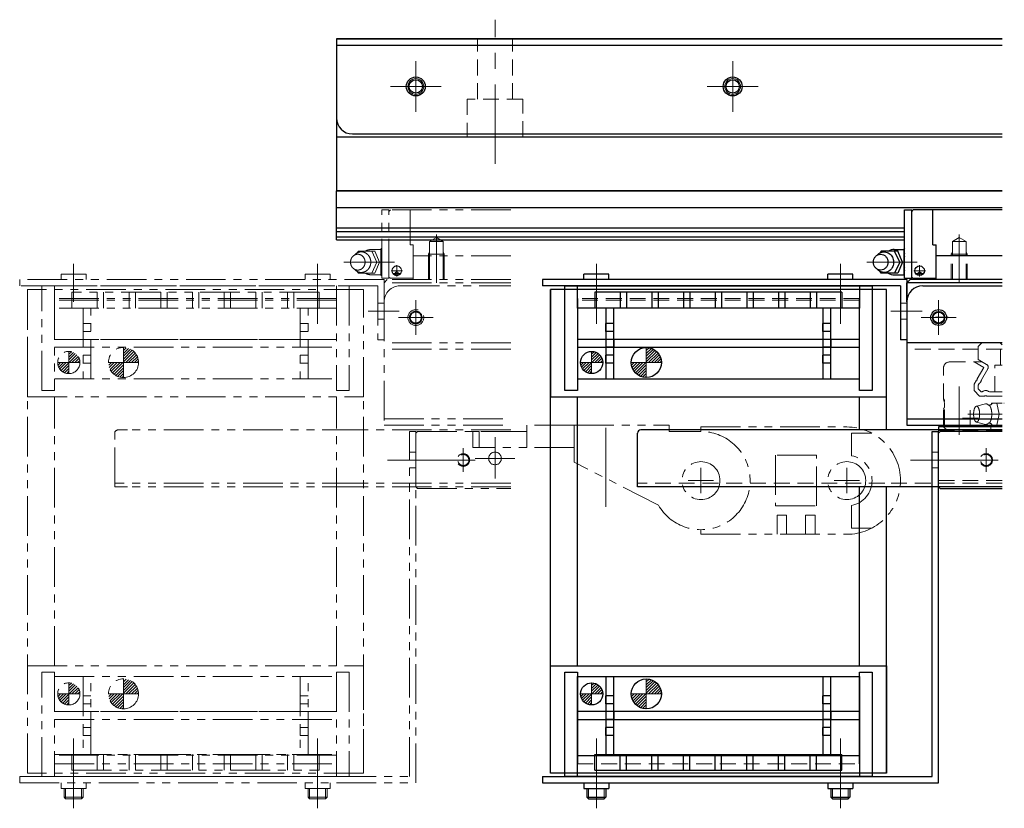
# Model space of a CAD drawing. Extents: x 13674 to 16018, y -817 to 1235.
# Drawn here: x 14093 to 14404, y 986 to 1235 of the extents above; entities that cross this region are included whole.
import ezdxf

# ---------------------------------------------------------------- set-up
doc = ezdxf.new("R2010")
doc.units = 0
doc.header["$MEASUREMENT"] = 0
for name, pattern in [('CENTER', [2, 1.25, -0.25, 0.25, -0.25]), ('HIDDEN', [0.375, 0.25, -0.125]), ('PHANTOM2', [1.25, 0.625, -0.125, 0.125, -0.125, 0.125, -0.125])]:
    doc.linetypes.add(name, pattern=pattern)
for name, color, linetype, lineweight in [('中心線', 7, 'CENTER', 13), ('二点鎖線', 7, 'PHANTOM2', 13), ('実線', 255, 'CONTINUOUS', 30), ('破線', 7, 'HIDDEN', 13), ('細線', 7, 'CONTINUOUS', 13)]:
    doc.layers.add(name, color=color, linetype=linetype, lineweight=lineweight)

msp = doc.modelspace()

# ---------------------------------------------------------------- hatches: boundary and pattern name
at = {"layer": '細線', "ltscale": 20}
h = msp.add_hatch(dxfattribs=at)
h.set_pattern_fill('ANSI31', color=256, scale=5.107527, angle=90, style=0)
h.set_pattern_definition([(45, (10243.57586, 5857.5159), (0.45144586, -0.45144586), [])])
h.paths.add_polyline_path([(14125.77, 1126.85), (14130.52, 1126.85, 0.414214), (14125.77, 1131.6)])
h.paths.add_polyline_path([(14121.02, 1126.85, 0.414214), (14125.77, 1122.1), (14125.77, 1126.85)])
h = msp.add_hatch(dxfattribs=at)
h.set_pattern_fill('ANSI31', color=256, scale=5.107527, angle=90, style=0)
h.set_pattern_definition([(45, (10408.57586, 5857.5159), (0.45144586, -0.45144586), [])])
h.paths.add_polyline_path([(14290.77, 1126.85), (14295.52, 1126.85, 0.414214), (14290.77, 1131.6)])
h.paths.add_polyline_path([(14286.02, 1126.85, 0.414214), (14290.77, 1122.1), (14290.77, 1126.85)])
h = msp.add_hatch(dxfattribs=at)
h.set_pattern_fill('ANSI31', color=256, scale=5.072464, angle=90, style=0)
h.set_pattern_definition([(45, (10252.9771, 5815.80805), (0.44834669, -0.44834669), [])])
h.paths.add_polyline_path([(14112.02, 1126.85, 0.414214), (14108.52, 1130.35), (14108.52, 1126.85)])
h.paths.add_polyline_path([(14108.52, 1126.85), (14105.02, 1126.85, 0.414214), (14108.52, 1123.35)])
h = msp.add_hatch(dxfattribs=at)
h.set_pattern_fill('ANSI31', color=256, scale=5.072464, angle=90, style=0)
h.set_pattern_definition([(45, (10417.9771, 5815.80805), (0.44834669, -0.44834669), [])])
h.paths.add_polyline_path([(14277.02, 1126.85, 0.414214), (14273.52, 1130.35), (14273.52, 1126.85)])
h.paths.add_polyline_path([(14273.52, 1126.85), (14270.02, 1126.85, 0.414214), (14273.52, 1123.35)])
h = msp.add_hatch(dxfattribs=at)
h.set_pattern_fill('ANSI31', color=256, scale=5.072464, angle=90, style=0)
h.set_pattern_definition([(45, (10252.9771, 5711.15805), (0.44834669, -0.44834669), [])])
h.paths.add_polyline_path([(14112.02, 1022.2, 0.414214), (14108.52, 1025.7), (14108.52, 1022.2)])
h.paths.add_polyline_path([(14108.52, 1022.2), (14105.02, 1022.2, 0.414214), (14108.52, 1018.7)])
h = msp.add_hatch(dxfattribs=at)
h.set_pattern_fill('ANSI31', color=256, scale=5.107527, angle=90, style=0)
h.set_pattern_definition([(45, (10243.57586, 5752.8659), (0.45144586, -0.45144586), [])])
h.paths.add_polyline_path([(14125.77, 1022.2), (14130.52, 1022.2, 0.414214), (14125.77, 1026.95)])
h.paths.add_polyline_path([(14121.02, 1022.2, 0.414214), (14125.77, 1017.45), (14125.77, 1022.2)])
h = msp.add_hatch(dxfattribs=at)
h.set_pattern_fill('ANSI31', color=256, scale=5.072464, angle=90, style=0)
h.set_pattern_definition([(45, (10417.9771, 5711.15805), (0.44834669, -0.44834669), [])])
h.paths.add_polyline_path([(14277.02, 1022.2, 0.414214), (14273.52, 1025.7), (14273.52, 1022.2)])
h.paths.add_polyline_path([(14273.52, 1022.2), (14270.02, 1022.2, 0.414214), (14273.52, 1018.7)])
h = msp.add_hatch(dxfattribs=at)
h.set_pattern_fill('ANSI31', color=256, scale=5.107527, angle=90, style=0)
h.set_pattern_definition([(45, (10408.57586, 5752.8659), (0.45144586, -0.45144586), [])])
h.paths.add_polyline_path([(14290.77, 1022.2), (14295.52, 1022.2, 0.414214), (14290.77, 1026.95)])
h.paths.add_polyline_path([(14286.02, 1022.2, 0.414214), (14290.77, 1017.45), (14290.77, 1022.2)])

# ---------------------------------------------------------------- linework, layer by layer
at = {"layer": '中心線', "ltscale": 20}
for p, q in [((14243.02, 1189.64), (14243.02, 1235.13)), ((14218.02, 1222.05), (14218.02, 1206.05)), ((14318.02, 1222.05), (14318.02, 1206.05)), ((14218.02, 1217.81), (14218.02, 1210.28)), ((14318.02, 1217.81), (14318.02, 1210.28)), ((14210.02, 1214.05), (14226.02, 1214.05)), ((14214.26, 1214.05), (14221.79, 1214.05)), ((14310.02, 1214.05), (14326.02, 1214.05)), ((14314.26, 1214.05), (14321.79, 1214.05)), ((14224.52, 1152.05), (14224.52, 1167.29)), ((14389.52, 1152.05), (14389.52, 1167.29)), ((14110.02, 1158.05), (14110.02, 1146.05)), ((14187.02, 1158.05), (14187.02, 1146.05)), ((14187.02, 1139.05), (14187.02, 1156.05)), ((14211.25, 1158.55), (14195.32, 1158.55)), ((14212.02, 1157.61), (14212.02, 1154.02)), ((14275.02, 1158.05), (14275.02, 1146.05)), ((14275.02, 1139.05), (14275.02, 1156.05)), ((14352.02, 1158.05), (14352.02, 1146.05)), ((14352.02, 1139.05), (14352.02, 1156.05)), ((14376.25, 1158.55), (14360.32, 1158.55)), ((14377.02, 1157.61), (14377.02, 1154.02)), ((14210.22, 1155.85), (14213.82, 1155.85)), ((14213.04, 1154.95), (14211.03, 1154.95)), ((14375.22, 1155.85), (14378.82, 1155.85)), ((14378.04, 1154.95), (14376.03, 1154.95)), ((14218.02, 1146.55), (14218.02, 1135.55)), ((14218.02, 1144.81), (14218.02, 1137.28)), ((14383.02, 1146.55), (14383.02, 1135.55)), ((14383.02, 1144.81), (14383.02, 1137.28)), ((14212.8, 1143.05), (14202.98, 1143.05)), ((14223.52, 1141.05), (14212.52, 1141.05)), ((14221.79, 1141.05), (14214.26, 1141.05)), ((14221.02, 1141.05), (14217.02, 1141.05)), ((14377.8, 1143.05), (14367.98, 1143.05)), ((14388.52, 1141.05), (14377.52, 1141.05)), ((14386.79, 1141.05), (14379.26, 1141.05)), ((14389.52, 1104.05), (14389.52, 1119.29)), ((14278.02, 1081.26), (14278.02, 1110.05)), ((14403.02, 1110.55), (14392.21, 1110.55)), ((14393.02, 1106.75), (14393.02, 1111.75)), ((14390.52, 1109.25), (14395.52, 1109.25)), ((14243.02, 1103.24), (14243.02, 1090.26)), ((14233.02, 1099.81), (14233.02, 1092.28)), ((14398.02, 1099.81), (14398.02, 1092.28)), ((14398.02, 1099.81), (14398.02, 1092.28)), ((14209.12, 1096.05), (14230.8, 1096.05)), ((14222.8, 1096.05), (14211.98, 1096.05)), ((14236.79, 1096.05), (14229.26, 1096.05)), ((14249.31, 1096.55), (14236.73, 1096.55)), ((14374.12, 1096.05), (14395.8, 1096.05)), ((14374.12, 1096.05), (14395.8, 1096.05)), ((14387.8, 1096.05), (14376.98, 1096.05)), ((14401.79, 1096.05), (14394.26, 1096.05)), ((14401.79, 1096.05), (14394.26, 1096.05)), ((14308.02, 1093.55), (14308.02, 1085.55)), ((14354.02, 1093.55), (14354.02, 1085.55)), ((14312.02, 1089.55), (14304.02, 1089.55)), ((14358.02, 1089.55), (14350.02, 1089.55)), ((14110.02, 1008.05), (14110.02, 991.05)), ((14187.02, 1008.05), (14187.02, 991.05)), ((14275.02, 1008.05), (14275.02, 991.05)), ((14352.02, 1008.05), (14352.02, 991.05)), ((14110.02, 986.05), (14110.02, 1004.05)), ((14187.02, 986.05), (14187.02, 1004.05)), ((14275.02, 986.05), (14275.02, 1004.05)), ((14352.02, 986.05), (14352.02, 1004.05)), ((14110.02, 992.35), (14110.02, 986.05)), ((14187.02, 992.35), (14187.02, 986.05)), ((14275.02, 992.35), (14275.02, 986.05)), ((14352.02, 992.35), (14352.02, 986.05))]:
    msp.add_line(p, q, dxfattribs=at)
at = {"layer": '二点鎖線', "ltscale": 20}
for p, q in [((14207.27, 1153.45), (14207.27, 1175.05)), ((14207.27, 1175.05), (14209.52, 1175.05)), ((14209.52, 1153.45), (14209.52, 1175.05)), ((14209.52, 1174.55), (14210.02, 1175.05)), ((14248.02, 1175.05), (14210.02, 1175.05)), ((14216.22, 1164.05), (14216.22, 1175.05)), ((14222.37, 1165.05), (14224.52, 1166.29)), ((14226.67, 1165.05), (14224.52, 1166.29)), ((14204.02, 1162.55), (14207.02, 1162.55)), ((14207.27, 1162.92), (14207.02, 1162.67)), ((14207.02, 1162.67), (14207.02, 1154.43)), ((14216.22, 1164.05), (14217.22, 1164.05)), ((14217.22, 1153.05), (14217.22, 1164.05)), ((14222.37, 1153.05), (14222.37, 1165.05)), ((14222.37, 1165.05), (14226.67, 1165.05)), ((14226.67, 1153.05), (14226.67, 1165.05)), ((14199.92, 1162.05), (14199.52, 1161.47)), ((14205.12, 1162.05), (14199.92, 1162.05)), ((14205.72, 1158.55), (14204.12, 1162.05)), ((14205.12, 1162.09), (14205.12, 1162.05)), ((14206.62, 1158.55), (14205.12, 1162.05)), ((14248.02, 1160.55), (14217.22, 1160.55)), ((14222.37, 1161.65), (14222.02, 1161.05)), ((14222.02, 1153.05), (14222.02, 1161.05)), ((14222.02, 1161.05), (14227.02, 1161.05)), ((14226.67, 1161.65), (14227.02, 1161.05)), ((14227.02, 1153.05), (14227.02, 1161.05)), ((14205.72, 1158.55), (14204.12, 1155.05)), ((14206.62, 1158.55), (14205.12, 1155.05)), ((14208.02, 1153.05), (14093.02, 1153.05)), ((14093.02, 1153.05), (14093.02, 1151.05)), ((14113.98, 1154.75), (14106.06, 1154.75)), ((14106.06, 1153.05), (14106.06, 1154.75)), ((14113.98, 1153.05), (14113.98, 1154.75)), ((14190.98, 1154.75), (14183.06, 1154.75)), ((14183.06, 1153.05), (14183.06, 1154.75)), ((14190.98, 1153.05), (14190.98, 1154.75)), ((14199.92, 1155.05), (14199.52, 1155.63)), ((14205.12, 1155.05), (14199.92, 1155.05)), ((14204.02, 1154.55), (14207.02, 1154.55)), ((14207.02, 1154.43), (14207.27, 1154.18)), ((14207.27, 1153.45), (14209.52, 1153.45)), ((14208.02, 1152.05), (14209.02, 1153.05)), ((14208.02, 1153.05), (14208.02, 1134.05)), ((14248.02, 1153.05), (14209.02, 1153.05)), ((14209.92, 1153.45), (14209.52, 1153.85)), ((14209.92, 1153.45), (14217.22, 1153.45)), ((14248.02, 1153.05), (14217.22, 1153.05)), ((14206.02, 1151.05), (14093.02, 1151.05)), ((14201.52, 1149.95), (14095.52, 1149.95)), ((14095.52, 997.15), (14095.52, 1149.95)), ((14095.52, 1149.95), (14095.52, 1116.05)), ((14100.02, 1151.05), (14197.02, 1151.05)), ((14100.02, 1118.05), (14100.02, 1151.05)), ((14104.02, 1144.05), (14104.02, 1151.05)), ((14104.02, 1151.05), (14193.02, 1151.05)), ((14193.02, 1151.05), (14193.02, 1118.05)), ((14197.02, 1151.05), (14197.02, 1118.05)), ((14201.52, 1116.05), (14201.52, 1149.95)), ((14206.02, 1151.05), (14206.02, 1134.05)), ((14208.02, 1146.05), (14208.02, 1152.05)), ((14248.02, 1152.05), (14208.02, 1152.05)), ((14213.02, 1151.05), (14248.02, 1151.05)), ((14193.02, 1147.05), (14104.02, 1147.05)), ((14109.52, 1149.05), (14109.52, 1144.05)), ((14187.52, 1149.05), (14109.52, 1149.05)), ((14117.52, 1149.05), (14117.52, 1144.05)), ((14119.52, 1149.05), (14119.52, 1144.05)), ((14127.52, 1149.05), (14127.52, 1144.05)), ((14129.52, 1149.05), (14129.52, 1144.05)), ((14137.52, 1149.05), (14137.52, 1144.05)), ((14139.52, 1149.05), (14139.52, 1144.05)), ((14147.52, 1149.05), (14147.52, 1144.05)), ((14149.52, 1149.05), (14149.52, 1144.05)), ((14157.52, 1149.05), (14157.52, 1144.05)), ((14159.52, 1149.05), (14159.52, 1144.05)), ((14167.52, 1149.05), (14167.52, 1144.05)), ((14169.52, 1149.05), (14169.52, 1144.05)), ((14177.52, 1149.05), (14177.52, 1144.05)), ((14179.52, 1149.05), (14179.52, 1144.05)), ((14187.52, 1149.05), (14187.52, 1144.05)), ((14193.02, 1146.55), (14104.02, 1146.55)), ((14104.02, 1146.55), (14104.02, 1118.05)), ((14193.02, 1144.05), (14104.02, 1144.05)), ((14113.02, 1144.05), (14113.02, 1121.75)), ((14115.52, 1121.75), (14115.52, 1144.05)), ((14181.52, 1144.05), (14181.52, 1121.75)), ((14184.02, 1121.75), (14184.02, 1144.05)), ((14208.02, 1145.55), (14206.02, 1145.55)), ((14208.02, 1146.05), (14208.02, 1107.05)), ((14208.02, 1140.55), (14206.02, 1140.55)), ((14113.02, 1136.65), (14113.02, 1139.15)), ((14115.52, 1139.15), (14113.02, 1139.15)), ((14181.52, 1136.65), (14181.52, 1139.15)), ((14184.02, 1139.15), (14181.52, 1139.15)), ((14181.02, 1134.15), (14104.02, 1134.15)), ((14193.02, 1134.15), (14104.02, 1134.15)), ((14115.52, 1136.65), (14113.02, 1136.65)), ((14115.52, 1134.15), (14113.02, 1134.15)), ((14115.52, 1134.15), (14115.52, 1131.65)), ((14184.02, 1136.65), (14181.52, 1136.65)), ((14184.02, 1134.15), (14181.52, 1134.15)), ((14184.02, 1134.15), (14184.02, 1131.65)), ((14104.02, 1131.65), (14181.02, 1131.65)), ((14104.02, 1131.65), (14193.02, 1131.65)), ((14115.52, 1131.65), (14113.02, 1131.65)), ((14125.77, 1122.1), (14125.77, 1131.6)), ((14184.02, 1131.65), (14181.52, 1131.65)), ((14208.02, 1134.05), (14206.02, 1134.05)), ((14248.02, 1133.05), (14208.02, 1133.05)), ((14248.02, 1131.05), (14208.02, 1131.05)), ((14290.77, 1122.1), (14290.77, 1131.6)), ((14108.52, 1123.35), (14108.52, 1130.35)), ((14113.02, 1126.65), (14113.02, 1129.15)), ((14115.52, 1129.15), (14113.02, 1129.15)), ((14181.52, 1126.65), (14181.52, 1129.15)), ((14184.02, 1129.15), (14181.52, 1129.15)), ((14273.52, 1123.35), (14273.52, 1130.35)), ((14112.02, 1126.85), (14105.02, 1126.85)), ((14115.52, 1126.65), (14113.02, 1126.65)), ((14130.52, 1126.85), (14121.02, 1126.85)), ((14184.02, 1126.65), (14181.52, 1126.65)), ((14277.02, 1126.85), (14270.02, 1126.85)), ((14295.52, 1126.85), (14286.02, 1126.85)), ((14104.02, 1121.75), (14193.02, 1121.75)), ((14095.52, 1116.05), (14201.52, 1116.05)), ((14104.02, 1118.05), (14100.02, 1118.05)), ((14104.02, 1031.05), (14104.02, 1116.05)), ((14197.02, 1118.05), (14193.02, 1118.05)), ((14193.02, 1031.05), (14193.02, 1116.05)), ((14201.52, 997.15), (14201.52, 1116.05)), ((14208.02, 1109.05), (14248.02, 1109.05)), ((14208.02, 1107.05), (14248.02, 1107.05)), ((14208.02, 1107.05), (14248.02, 1107.05)), ((14268.02, 1107.05), (14253.02, 1107.05)), ((14253.02, 1100.05), (14253.02, 1107.05)), ((14268.02, 1107.05), (14298.02, 1107.05)), ((14268.02, 1095.38), (14268.02, 1107.05)), ((14298.02, 1107.05), (14298.02, 1105.05)), ((14308.02, 1105.05), (14308.02, 1106.5)), ((14308.02, 1106.5), (14354.02, 1106.5)), ((14123.02, 1087.55), (14123.02, 1104.55)), ((14127.02, 1105.55), (14124.02, 1105.55)), ((14201.02, 1105.55), (14127.02, 1105.55)), ((14248.02, 1105.55), (14201.02, 1105.55)), ((14216.02, 1105.05), (14218.02, 1105.05)), ((14216.02, 996.05), (14216.02, 1105.05)), ((14218.02, 1104.55), (14218.52, 1105.05)), ((14218.02, 994.05), (14218.02, 1105.05)), ((14218.02, 1087.55), (14218.02, 1104.55)), ((14218.52, 1105.05), (14248.02, 1105.05)), ((14236.02, 1100.05), (14236.02, 1105.05)), ((14253.02, 1105.05), (14236.02, 1105.05)), ((14238.02, 1100.05), (14238.02, 1105.05)), ((14298.02, 1105.05), (14308.02, 1105.05)), ((14361.91, 1104.55), (14355.52, 1104.55)), ((14355.52, 1104.55), (14355.52, 1097.41)), ((14268.02, 1100.05), (14236.02, 1100.05)), ((14218.02, 1098.55), (14216.02, 1098.55)), ((14344.52, 1097.55), (14331.52, 1097.55)), ((14331.52, 1097.55), (14331.52, 1081.55)), ((14344.52, 1081.55), (14344.52, 1097.55)), ((14294.6, 1081.8), (14268.02, 1095.38)), ((14218.02, 1093.55), (14216.02, 1093.55)), ((14201.02, 1088.75), (14123.02, 1088.75)), ((14127.02, 1087.55), (14123.02, 1087.55)), ((14201.02, 1087.55), (14127.02, 1087.55)), ((14248.02, 1088.75), (14201.02, 1088.75)), ((14248.02, 1087.55), (14201.02, 1087.55)), ((14218.02, 1087.55), (14218.52, 1087.05)), ((14218.52, 1087.05), (14248.02, 1087.05)), ((14331.52, 1081.55), (14344.52, 1081.55)), ((14355.52, 1074.55), (14355.52, 1081.69)), ((14332.02, 1078.6), (14335.02, 1078.6)), ((14332.02, 1072.6), (14332.02, 1078.6)), ((14335.02, 1078.6), (14335.02, 1072.6)), ((14344.02, 1078.6), (14341.02, 1078.6)), ((14341.02, 1078.6), (14341.02, 1072.6)), ((14344.02, 1072.6), (14344.02, 1078.6)), ((14308.02, 1072.6), (14308.02, 1074.05)), ((14308.02, 1072.6), (14354.02, 1072.6)), ((14354.02, 1072.6), (14354.02, 1072.6)), ((14361.91, 1074.55), (14355.52, 1074.55)), ((14095.52, 997.15), (14095.52, 1031.05)), ((14095.52, 1031.05), (14201.52, 1031.05)), ((14100.02, 1029.05), (14104.02, 1029.05)), ((14100.02, 996.05), (14100.02, 1029.05)), ((14104.02, 1029.05), (14104.02, 1000.05)), ((14193.02, 1029.05), (14193.02, 1002.85)), ((14193.02, 1029.05), (14197.02, 1029.05)), ((14197.02, 1029.05), (14197.02, 996.05)), ((14201.52, 1031.05), (14201.52, 997.15)), ((14104.02, 1027.65), (14193.02, 1027.65)), ((14108.52, 1018.7), (14108.52, 1025.7)), ((14113.02, 1027.65), (14113.02, 1003.05)), ((14115.52, 1003.05), (14115.52, 1027.65)), ((14125.77, 1017.45), (14125.77, 1026.95)), ((14181.52, 1027.65), (14181.52, 1003.05)), ((14184.02, 1003.05), (14184.02, 1027.65)), ((14273.52, 1018.7), (14273.52, 1025.7)), ((14290.77, 1017.45), (14290.77, 1026.95)), ((14112.02, 1022.2), (14105.02, 1022.2)), ((14113.02, 1019.1), (14113.02, 1021.6)), ((14115.52, 1021.6), (14113.02, 1021.6)), ((14130.52, 1022.2), (14121.02, 1022.2)), ((14181.52, 1019.1), (14181.52, 1021.6)), ((14184.02, 1021.6), (14181.52, 1021.6)), ((14277.02, 1022.2), (14270.02, 1022.2)), ((14295.52, 1022.2), (14286.02, 1022.2)), ((14181.02, 1016.6), (14104.02, 1016.6)), ((14193.02, 1016.6), (14104.02, 1016.6)), ((14115.52, 1019.1), (14113.02, 1019.1)), ((14115.52, 1016.6), (14113.02, 1016.6)), ((14115.52, 1016.6), (14115.52, 1014.1)), ((14184.02, 1019.1), (14181.52, 1019.1)), ((14184.02, 1016.6), (14181.52, 1016.6)), ((14184.02, 1016.6), (14184.02, 1014.1)), ((14104.02, 1014.1), (14181.02, 1014.1)), ((14104.02, 1014.1), (14193.02, 1014.1)), ((14115.52, 1014.1), (14113.02, 1014.1)), ((14184.02, 1014.1), (14181.52, 1014.1)), ((14113.02, 1009.1), (14113.02, 1011.6)), ((14115.52, 1011.6), (14113.02, 1011.6)), ((14181.52, 1009.1), (14181.52, 1011.6)), ((14184.02, 1011.6), (14181.52, 1011.6)), ((14115.52, 1009.1), (14113.02, 1009.1)), ((14184.02, 1009.1), (14181.52, 1009.1)), ((14104.02, 996.05), (14104.02, 1003.05)), ((14104.02, 1003.05), (14193.02, 1003.05)), ((14193.02, 1002.85), (14104.02, 1002.85)), ((14109.52, 998.05), (14109.52, 1003.05)), ((14109.52, 1003.05), (14187.52, 1003.05)), ((14117.52, 998.05), (14117.52, 1003.05)), ((14119.52, 998.05), (14119.52, 1003.05)), ((14127.52, 998.05), (14127.52, 1003.05)), ((14129.52, 998.05), (14129.52, 1003.05)), ((14137.52, 998.05), (14137.52, 1003.05)), ((14139.52, 998.05), (14139.52, 1003.05)), ((14147.52, 998.05), (14147.52, 1003.05)), ((14149.52, 998.05), (14149.52, 1003.05)), ((14157.52, 998.05), (14157.52, 1003.05)), ((14159.52, 998.05), (14159.52, 1003.05)), ((14167.52, 998.05), (14167.52, 1003.05)), ((14169.52, 998.05), (14169.52, 1003.05)), ((14177.52, 998.05), (14177.52, 1003.05)), ((14179.52, 998.05), (14179.52, 1003.05)), ((14187.52, 998.05), (14187.52, 1003.05)), ((14193.02, 1003.05), (14193.02, 996.05)), ((14104.02, 1000.05), (14193.02, 1000.05)), ((14109.52, 998.05), (14187.52, 998.05)), ((14093.02, 996.05), (14093.02, 994.05)), ((14093.02, 996.05), (14216.02, 996.05)), ((14201.52, 997.15), (14095.52, 997.15)), ((14197.02, 996.05), (14100.02, 996.05)), ((14193.02, 996.05), (14104.02, 996.05)), ((14107.02, 996.05), (14113.02, 996.05)), ((14184.02, 996.05), (14190.02, 996.05)), ((14093.02, 994.05), (14218.02, 994.05)), ((14106.06, 994.05), (14106.06, 992.35)), ((14106.06, 992.35), (14113.98, 992.35)), ((14107.02, 992.35), (14107.02, 989.55)), ((14107.52, 992.35), (14107.52, 989.05)), ((14112.52, 992.35), (14112.52, 989.05)), ((14113.02, 992.35), (14113.02, 989.55)), ((14113.98, 994.05), (14113.98, 992.35)), ((14183.06, 994.05), (14183.06, 992.35)), ((14183.06, 992.35), (14190.98, 992.35)), ((14184.02, 992.35), (14184.02, 989.55)), ((14184.52, 992.35), (14184.52, 989.05)), ((14189.52, 992.35), (14189.52, 989.05)), ((14190.02, 992.35), (14190.02, 989.55)), ((14190.98, 994.05), (14190.98, 992.35)), ((14107.02, 989.55), (14107.52, 989.05)), ((14107.02, 989.55), (14113.02, 989.55)), ((14107.52, 989.05), (14112.52, 989.05)), ((14112.52, 989.05), (14113.02, 989.55)), ((14184.02, 989.55), (14184.52, 989.05)), ((14184.02, 989.55), (14190.02, 989.55)), ((14184.52, 989.05), (14189.52, 989.05)), ((14189.52, 989.05), (14190.02, 989.55))]:
    msp.add_line(p, q, dxfattribs=at)
msp.add_lwpolyline([(14199.72, 1156.05, -0.110379), (14198.81, 1156.25, -0.102508), (14198.06, 1156.82, -0.09329), (14197.58, 1157.62, -0.087818), (14197.42, 1158.55, -0.087772), (14197.58, 1159.47, -0.09326), (14198.06, 1160.28, -0.10263), (14198.81, 1160.84, -0.110333), (14199.72, 1161.05, -0.110379), (14200.63, 1160.84, -0.102508), (14201.38, 1160.28, -0.09329), (14201.86, 1159.47, -0.087818), (14202.02, 1158.55, -0.08777), (14201.86, 1157.62, -0.09326), (14201.38, 1156.82, -0.102633), (14200.63, 1156.25, -0.110332)], format="xyb", close=True, dxfattribs=at)
for points in [[(14198.6, 1160.73, -0.062832), (14199.16, 1161.26, -0.066497), (14199.84, 1161.62, -0.069156), (14200.59, 1161.79, -0.069753), (14201.36, 1161.75, -0.068163), (14202.09, 1161.49, -0.064996), (14202.73, 1161.06, -0.061291), (14203.24, 1160.48, -0.05808), (14203.59, 1159.79, -0.055905), (14203.79, 1159.05, -0.054964), (14203.81, 1158.28, -0.055474), (14203.67, 1157.52, -0.05728), (14203.36, 1156.81, -0.060268), (14202.89, 1156.2, -0.063952), (14202.29, 1155.71, -0.067445), (14201.58, 1155.4, -0.069442), (14200.82, 1155.3)], [(14200.82, 1155.3, -0.014349), (14200.66, 1155.3, -0.014261), (14200.51, 1155.32, -0.014176), (14200.35, 1155.34, -0.014151), (14200.19, 1155.37, -0.014102), (14200.04, 1155.41, -0.01403), (14199.89, 1155.46, -0.013937), (14199.74, 1155.52, -0.013826), (14199.6, 1155.58, -0.0137), (14199.46, 1155.66, -0.013561), (14199.32, 1155.74, -0.013322), (14199.19, 1155.82, -0.013288), (14199.06, 1155.92, -0.013155), (14198.94, 1156.02, -0.012938), (14198.82, 1156.13, -0.01278), (14198.71, 1156.24, -0.012625), (14198.6, 1156.36)]]:
    msp.add_lwpolyline(points, format="xyb", dxfattribs=at)
for centre, radius in [((14212.02, 1155.85), 1.5), ((14212.02, 1154.95), 0.5), ((14218.02, 1141.05), 2.5), ((14218.02, 1141.05), 2), ((14218.02, 1141.05), 1.75), ((14125.77, 1126.85), 4.75), ((14108.52, 1126.85), 3.5), ((14243.02, 1096.55), 2), ((14308.02, 1089.55), 6), ((14354.02, 1089.55), 6), ((14108.52, 1022.2), 3.5), ((14125.77, 1022.2), 4.75)]:
    msp.add_circle(centre, radius, dxfattribs=at)
for centre, radius, start, end in [((14204.02, 1158.55), 3.98, 90.0001, 118.4959), ((14210.32, 1159.08), 3.32, 156.7963, 173.9457), ((14208.92, 1162.14), 1.9, 181.8088, 209.5577), ((14210.32, 1158.02), 3.32, 186.0542, 203.1788), ((14208.92, 1154.96), 1.9, 150.2229, 178.1913), ((14204.02, 1158.55), 4, 241.5042, 270), ((14213.02, 1146.05), 5, 90, 180), ((14354.02, 1089.55), 16.95, 270, 90), ((14124.02, 1104.55), 1, 90, 180), ((14308.02, 1089.55), 15.5, 210, 90), ((14354.02, 1089.55), 8, 280.807, 79.193)]:
    msp.add_arc(centre, radius, start, end, dxfattribs=at)
at = {"layer": '実線', "ltscale": 20}
for p, q in [((14193.02, 1229.05), (14403.02, 1229.05)), ((14193.02, 1229.05), (14193.02, 1204.05)), ((14193.02, 1229.05), (14193.02, 1181.05)), ((14403.02, 1229.05), (14193.02, 1229.05)), ((14193.02, 1227.05), (14403.02, 1227.05)), ((14403.02, 1198.05), (14193.02, 1198.05)), ((14198.02, 1199.05), (14403.02, 1199.05)), ((14193.02, 1181.05), (14403.02, 1181.05)), ((14193.02, 1165.55), (14193.02, 1181.05)), ((14403.02, 1181.05), (14193.02, 1181.05)), ((14193.02, 1175.78), (14403.02, 1175.78)), ((14372.27, 1175.05), (14374.52, 1175.05)), ((14372.27, 1153.45), (14372.27, 1175.05)), ((14374.52, 1174.55), (14375.02, 1175.05)), ((14374.52, 1153.45), (14374.52, 1175.05)), ((14403.02, 1175.05), (14375.02, 1175.05)), ((14381.22, 1164.05), (14381.22, 1175.05)), ((14193.02, 1169.37), (14372.27, 1169.37)), ((14193.02, 1168.26), (14372.27, 1168.26)), ((14193.02, 1166.51), (14372.27, 1166.51)), ((14193.02, 1165.55), (14372.27, 1165.55)), ((14369.02, 1162.55), (14372.02, 1162.55)), ((14372.27, 1162.92), (14372.02, 1162.67)), ((14372.02, 1162.67), (14372.02, 1154.43)), ((14381.22, 1164.05), (14382.22, 1164.05)), ((14382.22, 1153.05), (14382.22, 1164.05)), ((14364.92, 1162.05), (14364.52, 1161.47)), ((14370.12, 1162.05), (14364.92, 1162.05)), ((14370.72, 1158.55), (14369.12, 1162.05)), ((14370.12, 1162.09), (14370.12, 1162.05)), ((14371.62, 1158.55), (14370.12, 1162.05)), ((14403.02, 1160.55), (14382.22, 1160.55)), ((14370.72, 1158.55), (14369.12, 1155.05)), ((14371.62, 1158.55), (14370.12, 1155.05)), ((14373.02, 1153.05), (14258.02, 1153.05)), ((14258.02, 1153.05), (14258.02, 1151.05)), ((14278.98, 1154.75), (14271.06, 1154.75)), ((14271.06, 1153.05), (14271.06, 1154.75)), ((14278.98, 1153.05), (14278.98, 1154.75)), ((14355.98, 1154.75), (14348.06, 1154.75)), ((14348.06, 1153.05), (14348.06, 1154.75)), ((14355.98, 1153.05), (14355.98, 1154.75)), ((14364.92, 1155.05), (14364.52, 1155.63)), ((14370.12, 1155.05), (14364.92, 1155.05)), ((14369.02, 1154.55), (14372.02, 1154.55)), ((14372.02, 1154.43), (14372.27, 1154.18)), ((14372.27, 1153.45), (14374.52, 1153.45)), ((14373.02, 1153.05), (14373.02, 1134.05)), ((14373.02, 1152.05), (14374.02, 1153.05)), ((14403.02, 1153.05), (14374.02, 1153.05)), ((14374.92, 1153.45), (14374.52, 1153.85)), ((14374.92, 1153.45), (14382.22, 1153.45)), ((14403.02, 1153.05), (14382.22, 1153.05)), ((14371.02, 1151.05), (14258.02, 1151.05)), ((14260.52, 997.15), (14260.52, 1149.95)), ((14260.52, 1149.95), (14260.52, 1116.05)), ((14366.52, 1149.95), (14260.52, 1149.95)), ((14265.02, 1118.05), (14265.02, 1151.05)), ((14265.02, 1151.05), (14362.02, 1151.05)), ((14269.02, 1151.05), (14358.02, 1151.05)), ((14269.02, 1144.05), (14269.02, 1151.05)), ((14358.02, 1151.05), (14358.02, 1144.05)), ((14362.02, 1151.05), (14362.02, 1118.05)), ((14366.52, 1116.05), (14366.52, 1149.95)), ((14366.52, 1105.55), (14366.52, 1149.95)), ((14371.02, 1151.05), (14371.02, 1134.05)), ((14373.02, 1146.05), (14373.02, 1152.05)), ((14403.02, 1152.05), (14373.02, 1152.05)), ((14378.02, 1151.05), (14403.02, 1151.05)), ((14269.02, 1147.05), (14269.02, 1118.05)), ((14352.52, 1149.05), (14274.52, 1149.05)), ((14274.52, 1149.05), (14274.52, 1144.05)), ((14282.52, 1149.05), (14282.52, 1144.05)), ((14284.52, 1149.05), (14284.52, 1144.05)), ((14292.52, 1149.05), (14292.52, 1144.05)), ((14294.52, 1149.05), (14294.52, 1144.05)), ((14302.52, 1149.05), (14302.52, 1144.05)), ((14304.52, 1149.05), (14304.52, 1144.05)), ((14312.52, 1149.05), (14312.52, 1144.05)), ((14314.52, 1149.05), (14314.52, 1144.05)), ((14322.52, 1149.05), (14322.52, 1144.05)), ((14324.52, 1149.05), (14324.52, 1144.05)), ((14332.52, 1149.05), (14332.52, 1144.05)), ((14334.52, 1149.05), (14334.52, 1144.05)), ((14342.52, 1149.05), (14342.52, 1144.05)), ((14344.52, 1149.05), (14344.52, 1144.05)), ((14352.52, 1149.05), (14352.52, 1144.05)), ((14358.02, 1118.05), (14358.02, 1147.05)), ((14269.02, 1146.55), (14269.02, 1121.75)), ((14358.02, 1144.05), (14269.02, 1144.05)), ((14352.52, 1144.05), (14274.52, 1144.05)), ((14278.02, 1144.05), (14278.02, 1121.75)), ((14280.52, 1121.75), (14280.52, 1144.05)), ((14346.52, 1144.05), (14346.52, 1121.75)), ((14349.02, 1121.75), (14349.02, 1144.05)), ((14358.02, 1121.75), (14358.02, 1146.55)), ((14373.02, 1146.05), (14373.02, 1107.05)), ((14386.02, 1141.05), (14382.02, 1141.05)), ((14278.02, 1136.65), (14278.02, 1139.15)), ((14280.52, 1139.15), (14278.02, 1139.15)), ((14346.52, 1136.65), (14346.52, 1139.15)), ((14349.02, 1139.15), (14346.52, 1139.15)), ((14346.02, 1134.15), (14269.02, 1134.15)), ((14358.02, 1134.15), (14269.02, 1134.15)), ((14280.52, 1136.65), (14278.02, 1136.65)), ((14280.52, 1134.15), (14278.02, 1134.15)), ((14280.52, 1134.15), (14280.52, 1131.65)), ((14349.02, 1136.65), (14346.52, 1136.65)), ((14349.02, 1134.15), (14346.52, 1134.15)), ((14349.02, 1134.15), (14349.02, 1131.65)), ((14269.02, 1131.65), (14346.02, 1131.65)), ((14269.02, 1131.65), (14358.02, 1131.65)), ((14280.52, 1131.65), (14278.02, 1131.65)), ((14349.02, 1131.65), (14346.52, 1131.65)), ((14373.02, 1134.05), (14371.02, 1134.05)), ((14403.02, 1133.05), (14373.02, 1133.05)), ((14278.02, 1126.65), (14278.02, 1129.15)), ((14280.52, 1129.15), (14278.02, 1129.15)), ((14346.52, 1126.65), (14346.52, 1129.15)), ((14349.02, 1129.15), (14346.52, 1129.15)), ((14280.52, 1126.65), (14278.02, 1126.65)), ((14349.02, 1126.65), (14346.52, 1126.65)), ((14269.02, 1121.75), (14358.02, 1121.75)), ((14260.52, 1116.05), (14366.52, 1116.05)), ((14269.02, 1118.05), (14265.02, 1118.05)), ((14269.02, 1031.05), (14269.02, 1116.05)), ((14362.02, 1118.05), (14358.02, 1118.05)), ((14358.02, 1105.55), (14358.02, 1116.05)), ((14373.02, 1109.05), (14403.02, 1109.05)), ((14373.02, 1107.05), (14403.02, 1107.05)), ((14373.02, 1107.05), (14403.02, 1107.05)), ((14403.02, 1106.55), (14383.02, 1106.55)), ((14383.02, 1106.55), (14383.02, 1105.55)), ((14384.52, 1106.55), (14384.52, 1107.05)), ((14384.92, 1106.55), (14384.92, 1107.05)), ((14288.02, 1087.55), (14288.02, 1104.55)), ((14292.02, 1105.55), (14289.02, 1105.55)), ((14366.02, 1105.55), (14292.02, 1105.55)), ((14403.02, 1105.55), (14366.02, 1105.55)), ((14381.02, 996.05), (14381.02, 1105.05)), ((14381.02, 1105.05), (14383.02, 1105.05)), ((14383.02, 994.05), (14383.02, 1105.05)), ((14292.02, 1087.55), (14288.02, 1087.55)), ((14366.02, 1087.55), (14292.02, 1087.55)), ((14358.02, 1031.05), (14358.02, 1087.55)), ((14403.02, 1087.55), (14366.02, 1087.55)), ((14366.52, 997.15), (14366.52, 1087.55)), ((14383.02, 1087.55), (14383.52, 1087.05)), ((14383.52, 1087.05), (14403.02, 1087.05)), ((14260.52, 997.15), (14260.52, 1031.05)), ((14260.52, 1031.05), (14366.52, 1031.05)), ((14265.02, 996.05), (14265.02, 1029.05)), ((14265.02, 1029.05), (14269.02, 1029.05)), ((14269.02, 1029.05), (14269.02, 1000.05)), ((14358.02, 1000.05), (14358.02, 1029.05)), ((14358.02, 1029.05), (14362.02, 1029.05)), ((14362.02, 1029.05), (14362.02, 996.05)), ((14366.52, 1031.05), (14366.52, 997.15)), ((14269.02, 1002.85), (14269.02, 1027.65)), ((14269.02, 1027.65), (14358.02, 1027.65)), ((14278.02, 1027.65), (14278.02, 1003.05)), ((14280.52, 1003.05), (14280.52, 1027.65)), ((14346.52, 1027.65), (14346.52, 1003.05)), ((14349.02, 1003.05), (14349.02, 1027.65)), ((14358.02, 1027.65), (14358.02, 1002.85)), ((14280.52, 1021.6), (14278.02, 1021.6)), ((14278.02, 1019.1), (14278.02, 1021.6)), ((14349.02, 1021.6), (14346.52, 1021.6)), ((14346.52, 1019.1), (14346.52, 1021.6)), ((14358.02, 1016.6), (14269.02, 1016.6)), ((14346.02, 1016.6), (14269.02, 1016.6)), ((14280.52, 1019.1), (14278.02, 1019.1)), ((14280.52, 1016.6), (14278.02, 1016.6)), ((14280.52, 1016.6), (14280.52, 1014.1)), ((14349.02, 1019.1), (14346.52, 1019.1)), ((14349.02, 1016.6), (14346.52, 1016.6)), ((14349.02, 1016.6), (14349.02, 1014.1)), ((14269.02, 1014.1), (14358.02, 1014.1)), ((14269.02, 1014.1), (14346.02, 1014.1)), ((14280.52, 1014.1), (14278.02, 1014.1)), ((14349.02, 1014.1), (14346.52, 1014.1)), ((14280.52, 1011.6), (14278.02, 1011.6)), ((14278.02, 1009.1), (14278.02, 1011.6)), ((14349.02, 1011.6), (14346.52, 1011.6)), ((14346.52, 1009.1), (14346.52, 1011.6)), ((14280.52, 1009.1), (14278.02, 1009.1)), ((14349.02, 1009.1), (14346.52, 1009.1)), ((14269.02, 996.05), (14269.02, 1003.05)), ((14358.02, 1002.65), (14269.02, 1002.65)), ((14274.52, 998.05), (14274.52, 1003.05)), ((14274.52, 1003.05), (14352.52, 1003.05)), ((14282.52, 998.05), (14282.52, 1003.05)), ((14284.52, 998.05), (14284.52, 1003.05)), ((14292.52, 998.05), (14292.52, 1003.05)), ((14294.52, 998.05), (14294.52, 1003.05)), ((14302.52, 998.05), (14302.52, 1003.05)), ((14304.52, 998.05), (14304.52, 1003.05)), ((14312.52, 998.05), (14312.52, 1003.05)), ((14314.52, 998.05), (14314.52, 1003.05)), ((14322.52, 998.05), (14322.52, 1003.05)), ((14324.52, 998.05), (14324.52, 1003.05)), ((14332.52, 998.05), (14332.52, 1003.05)), ((14334.52, 998.05), (14334.52, 1003.05)), ((14342.52, 998.05), (14342.52, 1003.05)), ((14344.52, 998.05), (14344.52, 1003.05)), ((14352.52, 998.05), (14352.52, 1003.05)), ((14358.02, 1003.05), (14358.02, 996.05)), ((14274.52, 998.05), (14352.52, 998.05)), ((14258.02, 996.05), (14381.02, 996.05)), ((14258.02, 996.05), (14258.02, 994.05)), ((14366.52, 997.15), (14260.52, 997.15)), ((14362.02, 996.05), (14265.02, 996.05)), ((14358.02, 996.05), (14269.02, 996.05)), ((14258.02, 994.05), (14383.02, 994.05)), ((14271.06, 994.05), (14271.06, 992.35)), ((14271.06, 992.35), (14278.98, 992.35)), ((14272.02, 992.35), (14272.02, 989.55)), ((14278.02, 992.35), (14278.02, 989.55)), ((14278.98, 994.05), (14278.98, 992.35)), ((14348.06, 994.05), (14348.06, 992.35)), ((14348.06, 992.35), (14355.98, 992.35)), ((14349.02, 992.35), (14349.02, 989.55)), ((14355.02, 992.35), (14355.02, 989.55)), ((14355.98, 994.05), (14355.98, 992.35)), ((14272.02, 989.55), (14272.52, 989.05)), ((14272.02, 989.55), (14278.02, 989.55)), ((14272.52, 989.05), (14277.52, 989.05)), ((14277.52, 989.05), (14278.02, 989.55)), ((14349.02, 989.55), (14349.52, 989.05)), ((14349.02, 989.55), (14355.02, 989.55)), ((14349.52, 989.05), (14354.52, 989.05)), ((14354.52, 989.05), (14355.02, 989.55))]:
    msp.add_line(p, q, dxfattribs=at)
msp.add_lwpolyline([(14364.72, 1156.05, -0.110379), (14363.81, 1156.25, -0.102508), (14363.06, 1156.82, -0.09329), (14362.58, 1157.62, -0.087818), (14362.42, 1158.55, -0.087772), (14362.58, 1159.47, -0.09326), (14363.06, 1160.28, -0.10263), (14363.81, 1160.84, -0.110333), (14364.72, 1161.05, -0.110379), (14365.63, 1160.84, -0.102508), (14366.38, 1160.28, -0.09329), (14366.86, 1159.47, -0.087818), (14367.02, 1158.55, -0.08777), (14366.86, 1157.62, -0.09326), (14366.38, 1156.82, -0.102633), (14365.63, 1156.25, -0.110332)], format="xyb", close=True, dxfattribs=at)
for points in [[(14363.6, 1160.73, -0.062832), (14364.16, 1161.26, -0.066497), (14364.84, 1161.62, -0.069156), (14365.59, 1161.79, -0.069753), (14366.36, 1161.75, -0.068163), (14367.09, 1161.49, -0.064996), (14367.73, 1161.06, -0.061291), (14368.24, 1160.48, -0.05808), (14368.59, 1159.79, -0.055905), (14368.79, 1159.05, -0.054964), (14368.81, 1158.28, -0.055474), (14368.67, 1157.52, -0.05728), (14368.36, 1156.81, -0.060268), (14367.89, 1156.2, -0.063952), (14367.29, 1155.71, -0.067445), (14366.58, 1155.4, -0.069442), (14365.82, 1155.3)], [(14365.82, 1155.3, -0.014349), (14365.66, 1155.3, -0.014261), (14365.51, 1155.32, -0.014176), (14365.35, 1155.34, -0.014151), (14365.19, 1155.37, -0.014102), (14365.04, 1155.41, -0.01403), (14364.89, 1155.46, -0.013937), (14364.74, 1155.52, -0.013826), (14364.6, 1155.58, -0.0137), (14364.46, 1155.66, -0.013561), (14364.32, 1155.74, -0.013322), (14364.19, 1155.82, -0.013288), (14364.06, 1155.92, -0.013155), (14363.94, 1156.02, -0.012938), (14363.82, 1156.13, -0.01278), (14363.71, 1156.24, -0.012625), (14363.6, 1156.36)]]:
    msp.add_lwpolyline(points, format="xyb", dxfattribs=at)
for centre, radius in [((14218.02, 1214.05), 3), ((14218.02, 1214.05), 2.1), ((14318.02, 1214.05), 3), ((14318.02, 1214.05), 2.1), ((14377.02, 1155.85), 1.5), ((14377.02, 1154.95), 0.5), ((14383.02, 1141.05), 2.5), ((14383.02, 1141.05), 1.75), ((14290.77, 1126.85), 4.75), ((14273.52, 1126.85), 3.5), ((14273.52, 1022.2), 3.5), ((14290.77, 1022.2), 4.75)]:
    msp.add_circle(centre, radius, dxfattribs=at)
for centre, radius, start, end in [((14198.02, 1204.05), 5, 180, 270), ((14369.02, 1158.55), 3.98, 90.0001, 118.4959), ((14375.32, 1159.08), 3.32, 156.7963, 173.9457), ((14373.92, 1162.14), 1.9, 181.8088, 209.5577), ((14375.32, 1158.02), 3.32, 186.0542, 203.1788), ((14373.92, 1154.96), 1.9, 150.2229, 178.1913), ((14369.02, 1158.55), 4, 241.5042, 270), ((14378.02, 1146.05), 5, 90, 180), ((14289.02, 1104.55), 1, 90, 180)]:
    msp.add_arc(centre, radius, start, end, dxfattribs=at)
at = {"layer": '破線', "ltscale": 20}
for p, q in [((14237.52, 1210.05), (14237.52, 1229.05)), ((14248.52, 1210.05), (14248.52, 1229.05)), ((14251.77, 1210.05), (14234.27, 1210.05)), ((14234.27, 1210.05), (14234.27, 1198.05)), ((14251.77, 1198.05), (14251.77, 1210.05)), ((14287.02, 1198.05), (14279.02, 1198.05)), ((14307.02, 1198.05), (14299.02, 1198.05)), ((14387.37, 1165.05), (14389.52, 1166.29)), ((14391.67, 1165.05), (14389.52, 1166.29)), ((14387.37, 1165.05), (14391.67, 1165.05)), ((14387.37, 1153.05), (14387.37, 1165.05)), ((14391.67, 1153.05), (14391.67, 1165.05)), ((14387.37, 1161.65), (14387.02, 1161.05)), ((14387.02, 1161.05), (14392.02, 1161.05)), ((14387.02, 1153.05), (14387.02, 1161.05)), ((14391.67, 1161.65), (14392.02, 1161.05)), ((14392.02, 1153.05), (14392.02, 1161.05)), ((14358.02, 1147.05), (14269.02, 1147.05)), ((14358.02, 1146.55), (14269.02, 1146.55)), ((14373.02, 1145.55), (14371.02, 1145.55)), ((14373.02, 1140.55), (14371.02, 1140.55)), ((14403.02, 1131.05), (14373.02, 1131.05)), ((14396.7, 1133.05), (14395.52, 1131.87)), ((14395.52, 1127.78), (14395.52, 1131.87)), ((14396.7, 1133.05), (14402.42, 1133.05)), ((14402.42, 1133.05), (14403.02, 1132.45)), ((14402.52, 1126.05), (14402.52, 1132.95)), ((14384.52, 1115.23), (14384.52, 1125.05)), ((14386.52, 1127.05), (14396.78, 1127.05)), ((14394.18, 1127.05), (14397.26, 1125.27)), ((14395.19, 1121.7), (14397.26, 1125.27)), ((14395.52, 1127.78), (14398.17, 1126.25)), ((14396.5, 1121.37), (14398.53, 1124.88)), ((14400.77, 1126.05), (14403.02, 1126.05)), ((14400.77, 1117.55), (14400.77, 1126.05)), ((14394.22, 1120.02), (14394.92, 1121.23)), ((14394.22, 1117.97), (14394.22, 1120.02)), ((14395.52, 1119.67), (14395.86, 1120.26)), ((14395.52, 1118.51), (14395.52, 1119.67)), ((14394.22, 1117.97), (14395.94, 1116.25)), ((14395.52, 1118.51), (14396.48, 1117.55)), ((14397.54, 1116.25), (14395.94, 1116.25)), ((14396.48, 1117.55), (14396.72, 1117.55)), ((14403.02, 1116.25), (14398.2, 1116.25)), ((14399.02, 1117.55), (14403.02, 1117.55)), ((14384.52, 1115.4), (14384.92, 1115)), ((14384.52, 1115.23), (14384.84, 1114.05)), ((14384.52, 1112.23), (14384.69, 1112.4)), ((14384.84, 1112.76), (14384.84, 1114.05)), ((14384.92, 1107.05), (14384.92, 1115)), ((14397.76, 1113.79), (14395, 1113.05)), ((14399.57, 1113.58), (14399.66, 1114.05)), ((14403.02, 1114.05), (14399.66, 1114.05)), ((14402.08, 1110.55), (14401.43, 1114.05)), ((14403.74, 1114.05), (14403.57, 1114.05)), ((14384.52, 1107.05), (14384.52, 1112.23)), ((14402.08, 1110.55), (14401.43, 1107.05)), ((14386.02, 1105.05), (14384.52, 1106.55)), ((14384.92, 1106.25), (14384.92, 1106.55)), ((14385.72, 1105.45), (14384.92, 1106.25)), ((14397.77, 1107.3), (14395, 1108.05)), ((14399.52, 1105.35), (14399.52, 1106.55)), ((14399.57, 1107.53), (14399.66, 1107.05)), ((14403.02, 1107.05), (14399.66, 1107.05)), ((14383.02, 1105.55), (14383.02, 1089.55)), ((14403.02, 1105.35), (14383.02, 1105.35)), ((14383.02, 1104.55), (14383.52, 1105.05)), ((14383.02, 1104.55), (14383.52, 1105.05)), ((14383.02, 1087.55), (14383.02, 1104.55)), ((14383.02, 1087.55), (14383.02, 1104.55)), ((14383.52, 1105.05), (14403.02, 1105.05)), ((14383.52, 1105.05), (14403.02, 1105.05)), ((14385.72, 1105.45), (14403.02, 1105.45)), ((14400.22, 1105.05), (14386.02, 1105.05)), ((14400.52, 1105.35), (14400.22, 1105.05)), ((14400.52, 1105.35), (14403.02, 1105.35)), ((14383.02, 1098.55), (14381.02, 1098.55)), ((14383.02, 1093.55), (14381.02, 1093.55)), ((14366.02, 1088.75), (14288.02, 1088.75)), ((14403.02, 1088.75), (14366.02, 1088.75)), ((14403.02, 1089.55), (14383.02, 1089.55)), ((14383.02, 1087.55), (14383.52, 1087.05)), ((14383.52, 1087.05), (14403.02, 1087.05)), ((14269.02, 1000.05), (14358.02, 1000.05)), ((14272.02, 996.05), (14278.02, 996.05)), ((14349.02, 996.05), (14355.02, 996.05))]:
    msp.add_line(p, q, dxfattribs=at)
msp.add_lwpolyline([(14395, 1108.05, 0.255159), (14395.53, 1108.47, 0.063191), (14395.79, 1109.14, 0.035186), (14395.91, 1109.84, 0.027985), (14395.95, 1110.55, 0.027899), (14395.91, 1111.26, 0.03516), (14395.79, 1111.96, 0.063156), (14395.53, 1112.62, 0.255284), (14395, 1113.05, 0.255159), (14394.47, 1112.62, 0.063192), (14394.22, 1111.96, 0.035186), (14394.09, 1111.26, 0.027985), (14394.05, 1110.55, 0.027899), (14394.09, 1109.84, 0.03516), (14394.22, 1109.14, 0.063156), (14394.47, 1108.47, 0.255284)], format="xyb", close=True, dxfattribs=at)
msp.add_lwpolyline([(14398.7, 1107.7, 0.188575), (14399.06, 1107.86, 0.075745), (14399.31, 1108.18, 0.039336), (14399.48, 1108.54, 0.025771), (14399.6, 1108.93, 0.019505), (14399.69, 1109.32, 0.016215), (14399.74, 1109.72, 0.014467), (14399.78, 1110.12, 0.013691), (14399.79, 1110.53, 0.013605), (14399.78, 1110.93, 0.014315), (14399.75, 1111.33, 0.015982), (14399.69, 1111.73, 0.019027), (14399.61, 1112.13, 0.02488), (14399.49, 1112.51, 0.037296), (14399.33, 1112.88, 0.069983), (14399.09, 1113.21, 0.173821), (14398.74, 1113.4)], format="xyb", dxfattribs=at)
for centre, radius in [((14233.02, 1096.05), 2), ((14233.02, 1096.05), 1.75), ((14398.02, 1096.05), 2), ((14398.02, 1096.05), 2), ((14398.02, 1096.05), 1.75), ((14398.02, 1096.05), 1.75)]:
    msp.add_circle(centre, radius, dxfattribs=at)
for centre, radius, start, end in [((14386.52, 1125.05), 2, 90, 180), ((14397.67, 1125.38), 1, 330, 59.9983), ((14394.87, 1121.57), 0.35, 278.8312, 21.1688), ((14394.87, 1121.57), 1.65, 307.0573, 352.9427), ((14397.87, 1116.36), 1.65, 45.9544, 134.0456), ((14397.87, 1115.83), 0.537, 51.9896, 128.0104), ((14384.34, 1112.76), 0.5, 314.9999, 359.9999), ((14397.91, 1112.84), 0.968, 35.3315, 98.2972), ((14398.9, 1114.63), 1.25, 260.7645, 322.125), ((14397.91, 1108.26), 0.97, 261.7029, 324.6685), ((14398.9, 1106.47), 1.25, 37.875, 99.2354)]:
    msp.add_arc(centre, radius, start, end, dxfattribs=at)
at = {"layer": '細線', "ltscale": 20}
for p, q in [((14272.52, 992.35), (14272.52, 989.05)), ((14277.52, 992.35), (14277.52, 989.05)), ((14349.52, 992.35), (14349.52, 989.05)), ((14354.52, 992.35), (14354.52, 989.05))]:
    msp.add_line(p, q, dxfattribs=at)
for centre, radius in [((14218.02, 1214.05), 2.5), ((14318.02, 1214.05), 2.5), ((14383.02, 1141.05), 2)]:
    msp.add_circle(centre, radius, dxfattribs=at)

doc.saveas('drawing.dxf')
